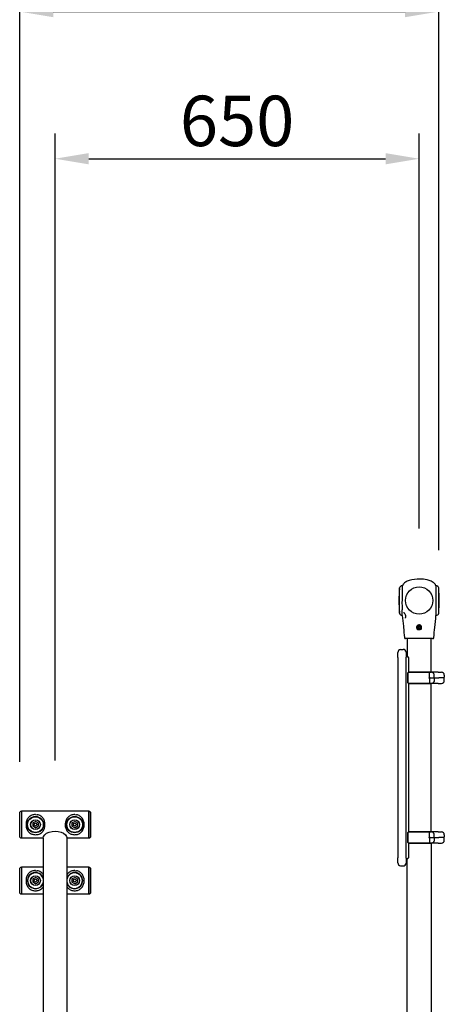
# Model space of a CAD drawing. Extents: x 0 to 12600, y 0 to 8910.
# Drawn here: x 4894 to 5653, y 3004 to 4762 of the extents above; entities that cross this region are included whole.
import ezdxf

# ---------------------------------------------------------------- set-up
doc = ezdxf.new("R2010")
doc.units = 0
doc.header["$LTSCALE"] = 9
doc.layers.get('DEFPOINTS').update_dxf_attribs({"linetype": 'CONTINUOUS'})
for name, color, linetype in [('P001', 131, 'CONTINUOUS'), ('P002', 181, 'CONTINUOUS'), ('P020', 121, 'CONTINUOUS'), ('P_2DIM', 6, 'CONTINUOUS')]:
    doc.layers.add(name, color=color, linetype=linetype)
doc.styles.add('BIGFONT', font='simplex.shx', dxfattribs={"bigfont": 'bigfont.shx'})
doc.dimstyles.new('DIMBIGFONT$0', dxfattribs={"dimscale": 30, "dimtxt": 3, "dimasz": 2, "dimexe": 1.5, "dimexo": 3, "dimgap": 0.75, "dimtad": 1, "dimdec": 1, "dimdsep": 46, "dimtxsty": 'BIGFONT', "dimsah": 1, "dimcen": 0, "dimclrt": 230, "dimadec": 1, "dimazin": 2, "dimtfac": 0.6, "dimtdec": 1, "dimtofl": 0, "dimtmove": 2, "dimatfit": 3, "dimfxl": 0, "dimtvp": 1, "dimtolj": 1, "dimarcsym": 0})

# ---------------------------------------------------------------- blocks, each defined once
blk = doc.blocks.new('*D15')
at = {"layer": 'DEFPOINTS', "color": 0}
for p in [(5642.5, 4776.3), (5642.5, 3725), (4894.3, 3347.3)]:
    blk.add_point(p, dxfattribs=at)
at = {"layer": 'P_2DIM', "color": 0, "lineweight": -2}
for p, q in [((4894.3, 3437.3), (4894.3, 4821.3)), ((5642.5, 3815), (5642.5, 4821.3)), ((4954.3, 4776.3), (5582.5, 4776.3))]:
    blk.add_line(p, q, dxfattribs=at)
at = {"layer": 'P_2DIM', "color": 0}
for points in [[(4954.3, 4786.3), (4954.3, 4766.3), (4894.3, 4776.3)], [(5582.5, 4786.3), (5582.5, 4766.3), (5642.5, 4776.3)]]:
    blk.add_solid(points, dxfattribs=at)
at = {"layer": 'P_2DIM', "color": 230, "insert": (5268.4, 4843.8), "char_height": 90, "attachment_point": 5, "style": 'BIGFONT'}
blk.add_mtext('\\A1;748', dxfattribs=at)
blk = doc.blocks.new('*D23')
at = {"layer": 'DEFPOINTS', "color": 0}
for p in [(5607.6, 4513.7), (5607.6, 3763.4), (4957.5, 3349.3)]:
    blk.add_point(p, dxfattribs=at)
at = {"layer": 'P_2DIM', "color": 0, "lineweight": -2}
for p, q in [((4957.5, 3439.3), (4957.5, 4558.7)), ((5607.6, 3853.4), (5607.6, 4558.7)), ((5017.5, 4513.7), (5547.6, 4513.7))]:
    blk.add_line(p, q, dxfattribs=at)
at = {"layer": 'P_2DIM', "color": 0}
for points in [[(5017.5, 4523.7), (5017.5, 4503.7), (4957.5, 4513.7)], [(5547.6, 4523.7), (5547.6, 4503.7), (5607.6, 4513.7)]]:
    blk.add_solid(points, dxfattribs=at)
at = {"layer": 'P_2DIM', "color": 230, "insert": (5282.5, 4581.2), "char_height": 90, "attachment_point": 5, "style": 'BIGFONT'}
blk.add_mtext('\\A1;650', dxfattribs=at)

msp = doc.modelspace()

# ---------------------------------------------------------------- linework, layer by layer
at = {"layer": 'P001'}
for p, q in [((5572.507, 3702.491), (5572.507, 3747.491)), ((5577.802, 3751.491), (5577.406, 3751.491)), ((5637.608, 3751.491), (5637.284, 3751.491)), ((5642.507, 3702.491), (5642.507, 3747.491)), ((5577.519, 3698.491), (5577.406, 3698.491)), ((5637.608, 3698.491), (5637.495, 3698.491)), ((5569.483, 3623.499), (5569.483, 3632.448)), ((5574.047, 3637.429), (5579.047, 3637.866)), ((5584.483, 3632.885), (5584.483, 3623.789)), ((5587.366, 3624.529), (5586.483, 3624.529)), ((5588.366, 3623.529), (5588.366, 3597.019)), ((5569.483, 3618.881), (5569.483, 3270.177)), ((5584.483, 3269.882), (5584.483, 3619.176)), ((5587.507, 3596.029), (5587.507, 3578.029)), ((5587.507, 3578.029), (5587.507, 3596.029)), ((5591.902, 3597.029), (5588.507, 3597.029)), ((5588.507, 3597.029), (5591.902, 3597.029)), ((5627.345, 3597.029), (5591.902, 3597.029)), ((5591.902, 3597.029), (5625.912, 3597.029)), ((5625.912, 3597.029), (5629.773, 3597.029)), ((5626.345, 3588.029), (5626.345, 3596.029)), ((5626.345, 3586.029), (5626.345, 3578.029)), ((5626.461, 3587.029), (5627.345, 3587.029)), ((5626.461, 3587.029), (5627.345, 3587.029)), ((5632.304, 3597.029), (5627.345, 3597.029)), ((5627.345, 3587.029), (5636.193, 3587.029)), ((5627.345, 3587.029), (5636.193, 3587.029)), ((5641.367, 3597.029), (5632.304, 3597.029)), ((5634.353, 3587.029), (5634.353, 3592.029)), ((5634.353, 3587.029), (5634.353, 3582.029)), ((5636.193, 3587.029), (5642.638, 3587.029)), ((5636.193, 3587.029), (5642.638, 3587.029)), ((5641.367, 3597.029), (5647.507, 3597.029)), ((5651.507, 3587.029), (5642.638, 3587.029)), ((5651.507, 3587.029), (5642.638, 3587.029)), ((5652.507, 3592.029), (5652.507, 3588.029)), ((5652.507, 3582.029), (5652.507, 3586.029)), ((5588.366, 3577.039), (5588.366, 3312.019)), ((5588.507, 3577.029), (5591.902, 3577.029)), ((5591.902, 3577.029), (5588.507, 3577.029)), ((5591.902, 3577.029), (5625.912, 3577.029)), ((5627.345, 3577.029), (5591.902, 3577.029)), ((5625.912, 3577.029), (5629.773, 3577.029)), ((5632.304, 3577.029), (5627.345, 3577.029)), ((5641.367, 3577.029), (5632.304, 3577.029)), ((5641.367, 3577.029), (5647.507, 3577.029)), ((4922.507, 3342.991), (4925.762, 3342.711)), ((4992.507, 3342.991), (4995.762, 3342.711)), ((5587.507, 3293.029), (5587.507, 3311.029)), ((5587.507, 3311.029), (5587.507, 3293.029)), ((5588.507, 3312.029), (5591.902, 3312.029)), ((5591.902, 3312.029), (5588.507, 3312.029)), ((5591.902, 3312.029), (5625.912, 3312.029)), ((5627.345, 3312.029), (5591.902, 3312.029)), ((5625.912, 3312.029), (5629.773, 3312.029)), ((5626.345, 3303.029), (5626.345, 3311.029)), ((5632.304, 3312.029), (5627.345, 3312.029)), ((5641.367, 3312.029), (5632.304, 3312.029)), ((5634.353, 3302.029), (5634.353, 3307.029)), ((5641.367, 3312.029), (5647.507, 3312.029)), ((5652.507, 3307.029), (5652.507, 3303.029)), ((5588.366, 3292.039), (5588.366, 3265.529)), ((5591.902, 3292.029), (5588.507, 3292.029)), ((5588.507, 3292.029), (5591.902, 3292.029)), ((5627.345, 3292.029), (5591.902, 3292.029)), ((5591.902, 3292.029), (5625.912, 3292.029)), ((5625.912, 3292.029), (5629.773, 3292.029)), ((5626.345, 3301.029), (5626.345, 3293.029)), ((5626.461, 3302.029), (5627.345, 3302.029)), ((5626.461, 3302.029), (5627.345, 3302.029)), ((5627.345, 3302.029), (5636.193, 3302.029)), ((5627.345, 3302.029), (5636.193, 3302.029)), ((5632.304, 3292.029), (5627.345, 3292.029)), ((5641.367, 3292.029), (5632.304, 3292.029)), ((5634.353, 3302.029), (5634.353, 3297.029)), ((5636.193, 3302.029), (5642.638, 3302.029)), ((5636.193, 3302.029), (5642.638, 3302.029)), ((5641.367, 3292.029), (5647.507, 3292.029)), ((5651.507, 3302.029), (5642.638, 3302.029)), ((5651.507, 3302.029), (5642.638, 3302.029)), ((5652.507, 3297.029), (5652.507, 3301.029)), ((5569.483, 3256.611), (5569.483, 3265.559)), ((5584.483, 3265.269), (5584.483, 3256.173)), ((5586.483, 3264.529), (5587.366, 3264.529)), ((4922.507, 3242.991), (4925.762, 3242.711)), ((4992.507, 3242.991), (4995.762, 3242.711)), ((5574.047, 3251.63), (5579.047, 3251.192))]:
    msp.add_line(p, q, dxfattribs=at)
at = {"layer": 'P001', "ltscale": 0.5}
for p, q in [((4917.507, 3327.954), (4922.507, 3330.841)), ((4917.507, 3327.954), (4917.507, 3322.027)), ((4922.507, 3319.141), (4917.507, 3322.027)), ((4927.507, 3327.954), (4922.507, 3330.841)), ((4922.507, 3319.141), (4927.507, 3322.027)), ((4927.507, 3327.954), (4927.507, 3322.027)), ((4987.507, 3327.954), (4992.507, 3330.841)), ((4987.507, 3327.954), (4987.507, 3322.027)), ((4992.507, 3319.141), (4987.507, 3322.027)), ((4997.507, 3327.954), (4992.507, 3330.841)), ((4992.507, 3319.141), (4997.507, 3322.027)), ((4997.507, 3327.954), (4997.507, 3322.027)), ((4917.507, 3227.954), (4922.507, 3230.841)), ((4917.507, 3227.954), (4917.507, 3222.027)), ((4922.507, 3219.141), (4917.507, 3222.027)), ((4927.507, 3227.954), (4922.507, 3230.841)), ((4922.507, 3219.141), (4927.507, 3222.027)), ((4927.507, 3227.954), (4927.507, 3222.027)), ((4987.507, 3227.954), (4992.507, 3230.841)), ((4987.507, 3227.954), (4987.507, 3222.027)), ((4992.507, 3219.141), (4987.507, 3222.027)), ((4997.507, 3227.954), (4992.507, 3230.841)), ((4992.507, 3219.141), (4997.507, 3222.027)), ((4997.507, 3227.954), (4997.507, 3222.027))]:
    msp.add_line(p, q, dxfattribs=at)
at = {"layer": 'P001'}
for centre, radius in [((5607.507, 3724.991), 24.35), ((5607.507, 3676.991), 2.458), ((4922.507, 3324.991), 14.5), ((4922.507, 3324.991), 8.5), ((4992.507, 3324.991), 14.5), ((4992.507, 3324.991), 8.5), ((4922.507, 3224.991), 8.5), ((4992.507, 3224.991), 8.5)]:
    msp.add_circle(centre, radius, dxfattribs=at)
at = {"layer": 'P001', "ltscale": 0.5}
for centre, radius in [((4922.507, 3324.991), 14), ((4922.507, 3324.991), 2.5), ((4992.507, 3324.991), 14), ((4992.507, 3324.991), 2.5), ((4922.507, 3224.991), 2.5), ((4992.507, 3224.991), 2.5)]:
    msp.add_circle(centre, radius, dxfattribs=at)
at = {"layer": 'P001'}
for centre, radius, start, end in [((5803.132, 3724.991), 231.625, 174.673998, 185.326002), ((5577.406, 3746.491), 5, 90, 168.463041), ((5637.608, 3746.491), 5, 11.536959, 90), ((5411.882, 3724.991), 231.625, 354.673998, 5.326002), ((5577.406, 3703.491), 5, 191.536959, 270), ((5637.608, 3703.491), 5, 270, 348.463041), ((5583.307, 3658.991), 2, 185.963376, 270), ((5631.707, 3658.991), 2, 270, 354.036633), ((5574.483, 3632.448), 5, 95, 180), ((5579.483, 3632.885), 5, 0, 95), ((5586.483, 3626.529), 2, 180, 270), ((5587.366, 3623.529), 1, 0, 90), ((5588.507, 3596.029), 1, 90, 180), ((5588.507, 3596.029), 1, 90, 180), ((5627.345, 3596.029), 1, 90, 180), ((5627.345, 3588.029), 1, 180, 270), ((5627.345, 3586.029), 1, 90, 180), ((5647.507, 3592.029), 5, 0, 90), ((5651.507, 3588.029), 1, 270, 0), ((5651.507, 3586.029), 1, 0, 90), ((5588.507, 3578.029), 1, 180, 270), ((5588.507, 3578.029), 1, 180, 270), ((5627.345, 3578.029), 1, 180, 270), ((5647.507, 3582.029), 5, 270, 0), ((4921.594, 3327.141), 15.638, 122.383121, 134.262286), ((4921.65, 3327.294), 15.54, 110.858564, 122.859795), ((4922.341, 3325.979), 17.014, 100.458587, 111.454845), ((4922.346, 3325.774), 17.217, 89.463111, 100.351273), ((4922.784, 3326.368), 16.612, 68.411726, 79.674944), ((4922.645, 3325.874), 17.123, 57.696791, 68.584957), ((4922.64, 3326.154), 16.889, 46.179243, 57.175481), ((4991.594, 3327.141), 15.638, 122.383121, 134.262286), ((4991.65, 3327.294), 15.54, 110.858564, 122.859795), ((4992.341, 3325.979), 17.014, 100.458587, 111.454845), ((4992.346, 3325.774), 17.217, 89.463111, 100.351273), ((4992.784, 3326.368), 16.612, 68.411726, 79.674944), ((4992.645, 3325.874), 17.123, 57.696791, 68.584957), ((4992.64, 3326.154), 16.889, 46.179243, 57.175481), ((4927.316, 3324.99), 21.736, 175.656995, 184.342536), ((4929.271, 3324.865), 23.695, 167.780037, 175.712073), ((4924.648, 3324.445), 19.037, 183.313989, 193.192053), ((4927.013, 3324.988), 21.465, 158.139722, 166.825607), ((4924.408, 3325.589), 18.828, 147.010881, 156.885571), ((4922.445, 3326.521), 16.677, 134.871389, 146.025826), ((4923.477, 3327.272), 15.504, 33.550864, 45.552077), ((4923.415, 3327.086), 15.659, 22.112192, 33.991384), ((4922.538, 3326.42), 16.725, 11.940015, 23.094545), ((4920.361, 3325.535), 19.042, 3.316534, 13.191259), ((4915.74, 3325.116), 23.697, 347.781149, 355.713069), ((4917.698, 3324.99), 21.735, 355.657353, 4.34319), ((4997.316, 3324.99), 21.736, 175.656995, 184.342536), ((4999.271, 3324.865), 23.695, 167.780037, 175.712073), ((4994.648, 3324.445), 19.037, 183.313989, 193.192053), ((4997.013, 3324.988), 21.465, 158.139722, 166.825607), ((4994.408, 3325.589), 18.828, 147.010881, 156.885571), ((4992.445, 3326.521), 16.677, 134.871389, 146.025826), ((4993.477, 3327.272), 15.504, 33.550864, 45.552077), ((4993.415, 3327.086), 15.659, 22.112192, 33.991384), ((4992.538, 3326.42), 16.725, 11.940015, 23.094545), ((4990.361, 3325.535), 19.042, 3.316534, 13.191259), ((4985.74, 3325.116), 23.697, 347.781149, 355.713069), ((4987.698, 3324.99), 21.735, 355.657353, 4.34319), ((4922.463, 3323.557), 16.712, 191.935816, 203.09928), ((4921.638, 3322.918), 15.704, 202.13693, 213.980184), ((4921.502, 3322.68), 15.459, 213.530337, 225.567019), ((4922.123, 3323.494), 16.476, 226.006469, 237.284031), ((4922.48, 3324.425), 17.453, 237.949703, 248.619634), ((4922.524, 3324.876), 17.889, 249.016068, 259.465594), ((4922.508, 3324.93), 17.94, 259.546875, 269.9964), ((4922.54, 3324.561), 17.57, 269.893421, 280.563354), ((4922.847, 3323.609), 16.579, 280.120401, 291.397988), ((4923.426, 3322.652), 15.478, 290.697034, 302.733699), ((4923.38, 3322.876), 15.691, 302.433148, 314.276416), ((4922.578, 3323.451), 16.664, 314.869578, 326.033132), ((4920.616, 3324.389), 18.818, 327.002489, 336.880575), ((4918, 3324.993), 21.466, 338.139859, 346.825341), ((4992.463, 3323.557), 16.712, 191.935816, 203.09928), ((4991.638, 3322.918), 15.704, 202.13693, 213.980184), ((4991.502, 3322.68), 15.459, 213.530337, 225.567019), ((4992.123, 3323.494), 16.476, 226.006469, 237.284031), ((4992.48, 3324.425), 17.453, 237.949703, 248.619634), ((4992.524, 3324.876), 17.889, 249.016068, 259.465594), ((4992.508, 3324.93), 17.94, 259.546875, 269.9964), ((4992.54, 3324.561), 17.57, 269.893421, 280.563354), ((4992.847, 3323.609), 16.579, 280.120401, 291.397988), ((4993.426, 3322.652), 15.478, 290.697034, 302.733699), ((4993.38, 3322.876), 15.691, 302.433148, 314.276416), ((4992.578, 3323.451), 16.664, 314.869578, 326.033132), ((4990.616, 3324.389), 18.818, 327.002489, 336.880575), ((4988, 3324.993), 21.466, 338.139859, 346.825341), ((5588.507, 3311.029), 1, 90, 180), ((5588.507, 3311.029), 1, 90, 180), ((5627.345, 3311.029), 1, 90, 180), ((5647.507, 3307.029), 5, 0, 90), ((5588.507, 3293.029), 1, 180, 270), ((5588.507, 3293.029), 1, 180, 270), ((5627.345, 3303.029), 1, 180, 270), ((5627.345, 3301.029), 1, 90, 180), ((5627.345, 3293.029), 1, 180, 270), ((5647.507, 3297.029), 5, 270, 0), ((5651.507, 3303.029), 1, 270, 0), ((5651.507, 3301.029), 1, 0, 90), ((5574.483, 3256.611), 5, 180, 265), ((5579.483, 3256.173), 5, 265, 0), ((5586.483, 3262.529), 2, 90, 180), ((5587.366, 3265.529), 1, 270, 0), ((4924.408, 3225.589), 18.828, 147.010881, 156.885571), ((4922.507, 3224.991), 14.5, 19.715501, 340.284499), ((4922.445, 3226.521), 16.677, 134.871389, 146.025826), ((4921.594, 3227.141), 15.638, 122.383121, 134.262286), ((4921.65, 3227.294), 15.54, 110.858564, 122.859795), ((4922.341, 3225.979), 17.014, 100.458587, 111.454845), ((4922.346, 3225.774), 17.217, 89.463111, 100.351273), ((4922.784, 3226.368), 16.612, 68.411726, 79.674944), ((4922.645, 3225.874), 17.123, 57.696791, 68.584957), ((4922.64, 3226.154), 16.889, 46.179243, 57.175481), ((4923.477, 3227.272), 15.504, 35.132429, 45.552077), ((4992.507, 3224.991), 14.5, 199.715501, 160.284499), ((4992.445, 3226.521), 16.677, 134.871389, 144.568873), ((4991.594, 3227.141), 15.638, 122.383121, 134.262286), ((4991.65, 3227.294), 15.54, 110.858564, 122.859795), ((4992.341, 3225.979), 17.014, 100.458587, 111.454845), ((4992.346, 3225.774), 17.217, 89.463111, 100.351273), ((4992.784, 3226.368), 16.612, 68.411726, 79.674944), ((4992.645, 3225.874), 17.123, 57.696791, 68.584957), ((4992.64, 3226.154), 16.889, 46.179243, 57.175481), ((4993.477, 3227.272), 15.504, 33.550864, 45.552077), ((4993.415, 3227.086), 15.659, 22.112192, 33.991384), ((4927.316, 3224.99), 21.736, 175.656995, 184.342536), ((4929.271, 3224.865), 23.695, 167.780037, 175.712073), ((4924.648, 3224.445), 19.037, 183.313989, 193.192053), ((4927.013, 3224.988), 21.465, 158.139722, 166.825607), ((4922.463, 3223.557), 16.712, 191.935816, 203.09928), ((4921.638, 3222.918), 15.704, 202.13693, 213.980184), ((4990.616, 3224.389), 18.818, 327.002489, 336.880575), ((4992.538, 3226.42), 16.725, 11.940015, 23.094545), ((4988, 3224.993), 21.466, 338.139859, 346.825341), ((4990.361, 3225.535), 19.042, 3.316534, 13.191259), ((4985.74, 3225.116), 23.697, 347.781149, 355.713069), ((4987.698, 3224.99), 21.735, 355.657353, 4.34319), ((4921.502, 3222.68), 15.459, 213.530337, 225.567019), ((4922.123, 3223.494), 16.476, 226.006469, 237.284031), ((4922.48, 3224.425), 17.453, 237.949703, 248.619634), ((4922.524, 3224.876), 17.889, 249.016068, 259.465594), ((4922.508, 3224.93), 17.94, 259.546875, 269.9964), ((4922.54, 3224.561), 17.57, 269.893421, 280.563354), ((4922.847, 3223.609), 16.579, 280.120401, 291.397988), ((4923.426, 3222.652), 15.478, 290.697034, 302.733699), ((4923.38, 3222.876), 15.691, 302.433148, 314.276416), ((4922.578, 3223.451), 16.664, 314.869578, 324.574968), ((4991.502, 3222.68), 15.459, 215.116996, 225.567019), ((4992.123, 3223.494), 16.476, 226.006469, 237.284031), ((4992.48, 3224.425), 17.453, 237.949703, 248.619634), ((4992.524, 3224.876), 17.889, 249.016068, 259.465594), ((4992.508, 3224.93), 17.94, 259.546875, 269.9964), ((4992.54, 3224.561), 17.57, 269.893421, 280.563354), ((4992.847, 3223.609), 16.579, 280.120401, 291.397988), ((4993.426, 3222.652), 15.478, 290.697034, 302.733699), ((4993.38, 3222.876), 15.691, 302.433148, 314.276416), ((4992.578, 3223.451), 16.664, 314.869578, 326.033132)]:
    msp.add_arc(centre, radius, start, end, dxfattribs=at)
at = {"layer": 'P001', "ltscale": 0.5}
for centre, start, end in [((4922.507, 3224.991), 12.838568, 347.161432), ((4992.507, 3224.991), 192.838568, 167.161432)]:
    msp.add_arc(centre, 14, start, end, dxfattribs=at)
at = {"layer": 'P001'}
for centre in [(5626.461, 3588.029), (5626.461, 3303.029)]:
    msp.add_ellipse(centre, major_axis=(0, 1), ratio=0.8480481, start_param=3.11920821, end_param=3.14159265, dxfattribs=at)
at = {"layer": 'P001', "extrusion": (0, 0, -1)}
for centre in [(5626.461, 3586.029), (5626.461, 3301.029)]:
    msp.add_ellipse(centre, major_axis=(0, 1), ratio=0.8480481, start_param=6.26080087, end_param=6.28318531, dxfattribs=at)
at = {"layer": 'P001'}
for points, knots in [([(5637.284, 3751.491), (5637.121, 3752.182), (5636.853, 3752.855), (5636.133, 3754.144), (5635.664, 3754.762), (5634.456, 3756.062), (5633.671, 3756.714), (5631.593, 3758.17), (5630.232, 3758.896), (5626.524, 3760.545), (5624.086, 3761.303), (5617.431, 3762.865), (5613.101, 3763.34), (5602.333, 3763.514), (5595.725, 3762.753), (5587.356, 3759.942), (5585.15, 3758.999), (5582.03, 3757.046), (5580.964, 3756.239), (5579.554, 3754.771), (5579.098, 3754.203), (5578.318, 3752.94), (5578.001, 3752.228), (5577.802, 3751.491)], [0.00045508, 0.00045508, 0.00045508, 0.00045508, 0.21355676, 0.21355676, 0.44352286, 0.44352286, 0.74656326, 0.74656326, 1.20514688, 1.20514688, 1.96425911, 1.96425911, 3.25615996, 3.25615996, 5.19487591, 5.19487591, 5.90444802, 5.90444802, 6.29928686, 6.29928686, 6.51534267, 6.51534267, 6.74446806, 6.74446806, 6.74446806, 6.74446806]), ([(5577.558, 3724.991), (5577.569, 3727.208), (5577.585, 3729.418), (5577.628, 3734.668), (5577.649, 3737.598), (5577.697, 3742.916), (5577.723, 3745.238), (5577.763, 3748.935), (5577.779, 3750.25), (5577.797, 3751.305), (5577.801, 3751.49), (5577.801, 3751.491)], [-8.48926252, -8.48926252, -8.48926252, -8.48926252, -7.82295342, -7.82295342, -6.86315291, -6.86315291, -5.87378763, -5.87378763, -4.85897278, -4.85897278, -4.31602618, -4.31602618, -4.31602618, -4.31602618]), ([(5637.286, 3751.491), (5637.281, 3751.491), (5637.283, 3751.334), (5637.313, 3750.359), (5637.376, 3749.015), (5637.412, 3745.13), (5637.423, 3742.635), (5637.441, 3737.387), (5637.446, 3734.812), (5637.469, 3729.784), (5637.476, 3727.392), (5637.481, 3724.991)], [-4.31410283, -4.31410283, -4.31410283, -4.31410283, -3.81256955, -3.81256955, -2.75579498, -2.75579498, -1.70613713, -1.70613713, -0.86179307, -0.86179307, -0.14021112, -0.14021112, -0.14021112, -0.14021112]), ([(5577.519, 3698.491), (5577.519, 3698.491), (5577.52, 3698.601), (5577.52, 3699.379), (5577.521, 3700.627), (5577.534, 3704.347), (5577.55, 3706.772), (5577.56, 3712.472), (5577.554, 3715.687), (5577.535, 3721.377), (5577.551, 3723.405), (5577.558, 3724.99)], [-2.16384242, -2.16384242, -2.16384242, -2.16384242, -1.96776257, -1.96776257, -1.47386954, -1.47386954, -0.98365582, -0.98365582, -0.49559819, -0.49559819, -0.16644414, -0.16644414, -0.16644414, -0.16644414]), ([(5637.481, 3724.991), (5637.483, 3724.091), (5637.485, 3723.079), (5637.484, 3720.056), (5637.47, 3718.166), (5637.447, 3713.272), (5637.454, 3710.425), (5637.472, 3705.399), (5637.484, 3703.281), (5637.494, 3700.044), (5637.494, 3699.005), (5637.494, 3698.541), (5637.495, 3698.491), (5637.495, 3698.491)], [-6.06159109, -6.06159109, -6.06159109, -6.06159109, -5.82963737, -5.82963737, -5.42515876, -5.42515876, -4.74587446, -4.74587446, -4.05075477, -4.05075477, -3.32500679, -3.32500679, -3.13028747, -3.13028747, -3.13028747, -3.13028747]), ([(5577.519, 3698.491), (5577.609, 3692.046), (5578.572, 3685.637), (5579.434, 3678.49), (5579.507, 3677.74), (5579.574, 3676.991)], [0.00000704, 0.00000704, 0.00000704, 0.00000704, 1.93399774, 1.93399774, 2.15980138, 2.15980138, 2.15980138, 2.15980138]), ([(5579.818, 3703.892), (5579.818, 3703.892), (5579.821, 3703.892), (5579.843, 3703.884), (5579.882, 3703.865), (5580.005, 3703.788), (5580.101, 3703.714), (5580.255, 3703.576), (5580.305, 3703.528), (5580.516, 3703.318), (5580.692, 3703.12), (5581.123, 3702.586), (5581.388, 3702.217), (5581.917, 3701.378), (5582.186, 3700.892), (5582.645, 3699.891), (5582.841, 3699.364), (5583.125, 3698.347), (5583.221, 3697.844), (5583.323, 3696.874), (5583.327, 3696.399), (5583.258, 3695.491), (5583.176, 3695.057), (5583.019, 3694.515), (5582.959, 3694.348), (5582.846, 3694.083), (5582.792, 3693.979), (5582.72, 3693.857), (5582.696, 3693.822), (5582.678, 3693.797), (5582.674, 3693.793), (5582.674, 3693.793)], [0.12233302, 0.12233302, 0.12233302, 0.12233302, 0.14089942, 0.14089942, 0.2004697, 0.2004697, 0.28628039, 0.28628039, 0.32552885, 0.32552885, 0.44401607, 0.44401607, 0.60521608, 0.60521608, 0.7752168, 0.7752168, 0.93920304, 0.93920304, 1.09561789, 1.09561789, 1.25795091, 1.25795091, 1.43901884, 1.43901884, 1.53452066, 1.53452066, 1.620728, 1.620728, 1.68025345, 1.68025345, 1.70753996, 1.70753996, 1.70753996, 1.70753996]), ([(5603.022, 3677.36), (5602.983, 3676.888), (5603.018, 3676.39), (5603.224, 3675.572), (5603.342, 3675.251), (5603.501, 3674.941)], [0.005161002, 0.005161002, 0.005161002, 0.005161002, 0.199643399, 0.199643399, 0.325090909, 0.325090909, 0.325090909, 0.325090909]), ([(5611.99, 3677.376), (5611.952, 3677.826), (5611.847, 3678.252), (5611.635, 3678.789), (5611.57, 3678.93), (5611.326, 3679.401), (5611.114, 3679.705), (5610.539, 3680.354), (5610.148, 3680.666), (5609.384, 3681.099), (5609.022, 3681.245), (5608.276, 3681.441), (5607.892, 3681.49), (5607.123, 3681.491), (5606.738, 3681.441), (5605.991, 3681.245), (5605.628, 3681.098), (5604.742, 3680.596), (5604.252, 3680.168), (5603.643, 3679.327), (5603.456, 3678.989), (5603.165, 3678.24), (5603.064, 3677.828), (5603.024, 3677.388), (5603.024, 3677.378), (5603.023, 3677.368)], [1.74307319, 1.74307319, 1.74307319, 1.74307319, 1.92826659, 1.92826659, 1.99684061, 1.99684061, 2.16670918, 2.16670918, 2.40514467, 2.40514467, 2.5964412, 2.5964412, 2.78772978, 2.78772978, 2.97937991, 2.97937991, 3.17102175, 3.17102175, 3.47772322, 3.47772322, 3.65158422, 3.65158422, 3.82938539, 3.82938539, 3.83338116, 3.83338116, 3.83338116, 3.83338116]), ([(5611.475, 3674.868), (5611.199, 3674.352), (5610.828, 3673.895), (5609.933, 3673.153), (5609.421, 3672.873), (5608.304, 3672.519), (5607.709, 3672.453), (5606.55, 3672.553), (5605.997, 3672.709), (5604.969, 3673.225), (5604.507, 3673.582), (5603.88, 3674.299), (5603.671, 3674.609), (5603.501, 3674.941)], [0, 0, 0, 0, 0.175429291, 0.175429291, 0.3489914, 0.3489914, 0.527083916, 0.527083916, 0.698102627, 0.698102627, 0.872182088, 0.872182088, 0.98395995, 0.98395995, 0.98395995, 0.98395995]), ([(5611.475, 3674.868), (5611.572, 3675.05), (5611.655, 3675.236), (5611.968, 3676.078), (5612.044, 3676.75), (5611.99, 3677.375)], [1.41130219, 1.41130219, 1.41130219, 1.41130219, 1.485226833, 1.485226833, 1.742950898, 1.742950898, 1.742950898, 1.742950898]), ([(5592.245, 3656.991), (5590.44, 3656.991), (5588.858, 3656.991), (5585.995, 3656.991), (5584.838, 3656.991), (5583.581, 3656.991), (5583.306, 3656.991), (5583.307, 3656.991)], [-7.62145328, -7.62145328, -7.62145328, -7.62145328, -7.05000083, -7.05000083, -6.36287523, -6.36287523, -5.82844888, -5.82844888, -5.82844888, -5.82844888]), ([(5631.708, 3656.991), (5631.708, 3656.991), (5631.44, 3656.991), (5630.069, 3656.991), (5628.586, 3656.991), (5624.577, 3656.991), (5622.092, 3656.991), (5616.419, 3656.991), (5613.23, 3656.991), (5606.251, 3656.991), (5602.437, 3656.991), (5596.511, 3656.991), (5594.242, 3656.991), (5592.245, 3656.991)], [0.45468497, 0.45468497, 0.45468497, 0.45468497, 0.98193731, 0.98193731, 1.80460161, 1.80460161, 2.59219881, 2.59219881, 3.39370349, 3.39370349, 4.31299164, 4.31299164, 4.94480521, 4.94480521, 4.94480521, 4.94480521]), ([(5569.483, 3623.499), (5569.483, 3623.378), (5569.483, 3623.227), (5569.483, 3622.765), (5569.483, 3622.413), (5569.483, 3621.485), (5569.483, 3620.873), (5569.483, 3619.788), (5569.483, 3619.335), (5569.483, 3618.881)], [0, 0, 0, 0, 0.097239675, 0.097239675, 0.252823154, 0.252823154, 0.455081678, 0.455081678, 0.591008394, 0.591008394, 0.591008394, 0.591008394]), ([(5584.483, 3619.176), (5584.483, 3619.5), (5584.483, 3619.824), (5584.483, 3620.651), (5584.483, 3621.144), (5584.483, 3622.187), (5584.483, 3622.708), (5584.483, 3623.394), (5584.483, 3623.62), (5584.483, 3623.789)], [0, 0, 0, 0, 0.097242542, 0.097242542, 0.25283061, 0.25283061, 0.455095098, 0.455095098, 0.589763483, 0.589763483, 0.589763483, 0.589763483]), ([(5626.442, 3587.029), (5626.368, 3587.031), (5626.289, 3587.045), (5626.1, 3587.1), (5625.992, 3587.149), (5625.753, 3587.287), (5625.618, 3587.389), (5625.331, 3587.664), (5625.192, 3587.843), (5625.09, 3588.027), (5625.089, 3588.028), (5625.088, 3588.029)], [0.195318264, 0.195318264, 0.195318264, 0.195318264, 0.22184382, 0.22184382, 0.257591063, 0.257591063, 0.305293581, 0.305293581, 0.367675395, 0.367675395, 0.368134163, 0.368134163, 0.368134163, 0.368134163]), ([(5626.442, 3587.029), (5626.368, 3587.027), (5626.289, 3587.014), (5626.1, 3586.959), (5625.992, 3586.91), (5625.753, 3586.771), (5625.618, 3586.669), (5625.331, 3586.394), (5625.192, 3586.215), (5625.09, 3586.032), (5625.089, 3586.031), (5625.088, 3586.029)], [0.195318264, 0.195318264, 0.195318264, 0.195318264, 0.22184382, 0.22184382, 0.257591063, 0.257591063, 0.305293581, 0.305293581, 0.367675395, 0.367675395, 0.368134163, 0.368134163, 0.368134163, 0.368134163]), ([(5634.353, 3592.029), (5634.353, 3592.546), (5634.279, 3593.062), (5633.989, 3594.049), (5633.771, 3594.519), (5633.215, 3595.365), (5632.875, 3595.74), (5632.107, 3596.359), (5631.679, 3596.603), (5630.772, 3596.936), (5630.293, 3597.024), (5629.8, 3597.029), (5629.786, 3597.029), (5629.773, 3597.029)], [0, 0, 0, 0, 0.126446244, 0.126446244, 0.254581459, 0.254581459, 0.383687244, 0.383687244, 0.512793029, 0.512793029, 0.641898814, 0.641898814, 0.645528926, 0.645528926, 0.645528926, 0.645528926]), ([(5634.353, 3582.029), (5634.353, 3581.513), (5634.279, 3580.996), (5633.989, 3580.009), (5633.771, 3579.539), (5633.215, 3578.693), (5632.875, 3578.318), (5632.107, 3577.699), (5631.679, 3577.455), (5630.772, 3577.122), (5630.293, 3577.034), (5629.8, 3577.029), (5629.786, 3577.029), (5629.773, 3577.029)], [0, 0, 0, 0, 0.126446244, 0.126446244, 0.254581459, 0.254581459, 0.383687244, 0.383687244, 0.512793029, 0.512793029, 0.641898814, 0.641898814, 0.645528926, 0.645528926, 0.645528926, 0.645528926]), ([(5634.353, 3307.029), (5634.353, 3307.546), (5634.279, 3308.062), (5633.989, 3309.049), (5633.771, 3309.519), (5633.215, 3310.365), (5632.875, 3310.74), (5632.107, 3311.359), (5631.679, 3311.603), (5630.772, 3311.936), (5630.293, 3312.024), (5629.8, 3312.029), (5629.786, 3312.029), (5629.773, 3312.029)], [0, 0, 0, 0, 0.126446244, 0.126446244, 0.254581459, 0.254581459, 0.383687244, 0.383687244, 0.512793029, 0.512793029, 0.641898814, 0.641898814, 0.645528926, 0.645528926, 0.645528926, 0.645528926]), ([(5626.442, 3302.029), (5626.368, 3302.031), (5626.289, 3302.045), (5626.1, 3302.1), (5625.992, 3302.149), (5625.753, 3302.287), (5625.618, 3302.389), (5625.331, 3302.664), (5625.192, 3302.843), (5625.09, 3303.027), (5625.089, 3303.028), (5625.088, 3303.029)], [0.195318264, 0.195318264, 0.195318264, 0.195318264, 0.22184382, 0.22184382, 0.257591063, 0.257591063, 0.305293581, 0.305293581, 0.367675395, 0.367675395, 0.368134163, 0.368134163, 0.368134163, 0.368134163]), ([(5626.442, 3302.029), (5626.368, 3302.027), (5626.289, 3302.014), (5626.1, 3301.959), (5625.992, 3301.91), (5625.753, 3301.771), (5625.618, 3301.669), (5625.331, 3301.394), (5625.192, 3301.215), (5625.09, 3301.032), (5625.089, 3301.031), (5625.088, 3301.029)], [0.195318264, 0.195318264, 0.195318264, 0.195318264, 0.22184382, 0.22184382, 0.257591063, 0.257591063, 0.305293581, 0.305293581, 0.367675395, 0.367675395, 0.368134163, 0.368134163, 0.368134163, 0.368134163]), ([(5634.353, 3297.029), (5634.353, 3296.513), (5634.279, 3295.996), (5633.989, 3295.009), (5633.771, 3294.539), (5633.215, 3293.693), (5632.875, 3293.318), (5632.107, 3292.699), (5631.679, 3292.455), (5630.772, 3292.122), (5630.293, 3292.034), (5629.8, 3292.029), (5629.786, 3292.029), (5629.773, 3292.029)], [0, 0, 0, 0, 0.126446244, 0.126446244, 0.254581459, 0.254581459, 0.383687244, 0.383687244, 0.512793029, 0.512793029, 0.641898814, 0.641898814, 0.645528926, 0.645528926, 0.645528926, 0.645528926]), ([(5569.483, 3270.177), (5569.483, 3269.853), (5569.483, 3269.529), (5569.483, 3268.702), (5569.483, 3268.209), (5569.483, 3267.166), (5569.483, 3266.645), (5569.483, 3265.956), (5569.483, 3265.729), (5569.483, 3265.559)], [0, 0, 0, 0, 0.09724412, 0.09724412, 0.252834713, 0.252834713, 0.455102484, 0.455102484, 0.59100839, 0.59100839, 0.59100839, 0.59100839]), ([(5584.483, 3265.269), (5584.483, 3265.392), (5584.483, 3265.543), (5584.483, 3266.006), (5584.483, 3266.359), (5584.483, 3267.29), (5584.483, 3267.902), (5584.483, 3268.985), (5584.483, 3269.433), (5584.483, 3269.882)], [0, 0, 0, 0, 0.097238126, 0.097238126, 0.252819128, 0.252819128, 0.455074431, 0.455074431, 0.589763488, 0.589763488, 0.589763488, 0.589763488])]:
    msp.add_open_spline(points, degree=3, knots=knots, dxfattribs=at)
for points in [[(5635.439, 3676.991), (5636.086, 3684.161), (5637.395, 3691.292), (5637.495, 3698.491)], [(5579.574, 3676.991), (5580.121, 3670.918), (5580.684, 3664.847), (5581.318, 3658.783)], [(5603.023, 3677.368), (5603.023, 3677.366), (5603.022, 3677.363), (5603.022, 3677.36)], [(5611.99, 3677.375), (5611.99, 3677.376), (5611.99, 3677.376), (5611.99, 3677.376)], [(5633.696, 3658.783), (5634.33, 3664.847), (5634.893, 3670.918), (5635.439, 3676.99)]]:
    msp.add_open_spline(points, degree=3, dxfattribs=at)
at = {"layer": 'P002'}
for p, q in [((5586.157, 3656.991), (5586.157, 3624.556)), ((5628.857, 3597.029), (5628.857, 3656.991)), ((5628.857, 3312.029), (5628.857, 3577.029)), ((4894.307, 3347.291), (4896.307, 3349.291)), ((4894.307, 3302.691), (4894.307, 3347.291)), ((4896.307, 3349.291), (4897.507, 3349.291)), ((4897.507, 3349.291), (4897.507, 3300.691)), ((5017.507, 3349.291), (4897.507, 3349.291)), ((4897.507, 3349.291), (4897.507, 3300.691)), ((5017.507, 3349.291), (5018.707, 3349.291)), ((5017.507, 3300.691), (5017.507, 3349.291)), ((5017.507, 3349.291), (5017.507, 3300.691)), ((5018.707, 3349.291), (5020.707, 3347.291)), ((5020.707, 3347.291), (5020.707, 3302.691)), ((4896.307, 3300.691), (4894.307, 3302.691)), ((4897.507, 3300.691), (4896.307, 3300.691)), ((4936.157, 3300.691), (4897.507, 3300.691)), ((4936.157, 3300.691), (4936.157, 3221.88)), ((4978.857, 3221.88), (4978.857, 3300.691)), ((5017.507, 3300.691), (4978.857, 3300.691)), ((5018.707, 3300.691), (5017.507, 3300.691)), ((5020.707, 3302.691), (5018.707, 3300.691)), ((4894.307, 3247.291), (4896.307, 3249.291)), ((4894.307, 3202.691), (4894.307, 3247.291)), ((4896.307, 3249.291), (4897.507, 3249.291)), ((4897.507, 3249.291), (4897.507, 3200.691)), ((4936.157, 3249.291), (4897.507, 3249.291)), ((4897.507, 3249.291), (4897.507, 3200.691)), ((5017.507, 3249.291), (4978.857, 3249.291)), ((5017.507, 3249.291), (5018.707, 3249.291)), ((5017.507, 3200.691), (5017.507, 3249.291)), ((5017.507, 3249.291), (5017.507, 3200.691)), ((5018.707, 3249.291), (5020.707, 3247.291)), ((5020.707, 3247.291), (5020.707, 3202.691)), ((4896.307, 3200.691), (4894.307, 3202.691)), ((4897.507, 3200.691), (4896.307, 3200.691)), ((4936.157, 3200.691), (4897.507, 3200.691)), ((4978.857, 2274.991), (4978.857, 3213.787)), ((5017.507, 3200.691), (4978.857, 3200.691)), ((5018.707, 3200.691), (5017.507, 3200.691)), ((5020.707, 3202.691), (5018.707, 3200.691)), ((4978.857, 2274.991), (4978.857, 3100.691))]:
    msp.add_line(p, q, dxfattribs=at)
for points in [[(5628.857, 3292.029), (5628.857, 2274.991), (5586.157, 2274.991), (5586.157, 3264.502)], [(4936.157, 3221.88), (4936.157, 2274.991), (4978.857, 2274.991), (4978.857, 3221.88)]]:
    msp.add_lwpolyline(points, dxfattribs=at)
for centre in [(4922.507, 3324.991), (4992.507, 3324.991), (4922.507, 3224.991), (4992.507, 3224.991)]:
    msp.add_circle(centre, 8.75, dxfattribs=at)
at = {"layer": 'P002', "extrusion": (0, 0, -1)}
msp.add_ellipse((4957.507, 3300.691), major_axis=(21.35, 0), ratio=0.59463079, start_param=3.14159265, end_param=6.28318531, dxfattribs=at)
at = {"layer": 'P020', "linetype": 'Continuous', "lineweight": 0}
for p, q in [((5607.507, 3678.723), (5606.007, 3677.857)), ((5606.007, 3677.857), (5606.007, 3676.125)), ((5606.007, 3676.125), (5607.507, 3675.259)), ((5609.007, 3677.857), (5607.507, 3678.723)), ((5607.507, 3675.259), (5609.007, 3676.125)), ((5609.007, 3676.125), (5609.007, 3677.857))]:
    msp.add_line(p, q, dxfattribs=at)
for radius in [3, 2.475, 2.426]:
    msp.add_circle((5607.507, 3676.991), radius, dxfattribs=at)
for start, end in [(120, 180), (180, 240), (60, 120), (240, 300), (0, 60), (300, 0)]:
    msp.add_arc((5607.507, 3676.991), 1.5, start, end, dxfattribs=at)

# ---------------------------------------------------------------- dimensions: what is measured, and where the dimension line sits
at = {"layer": 'P_2DIM'}
for base, p1, p2, picture, middle in [((5642.507, 4776.269), (4894.307, 3347.291), (5642.507, 3724.991), '*D15', (5268.407, 4843.769)), ((5607.592, 4513.737), (4957.507, 3349.291), (5607.592, 3763.419), '*D23', (5282.55, 4581.237))]:
    dim = msp.add_linear_dim(base=base, p1=p1, p2=p2, dimstyle='DIMBIGFONT$0', override={"dimdec": 0}, dxfattribs=at)
    dim.commit()
    dim.dimension.update_dxf_attribs({"geometry": picture, "text_midpoint": middle})

doc.saveas('drawing.dxf')
